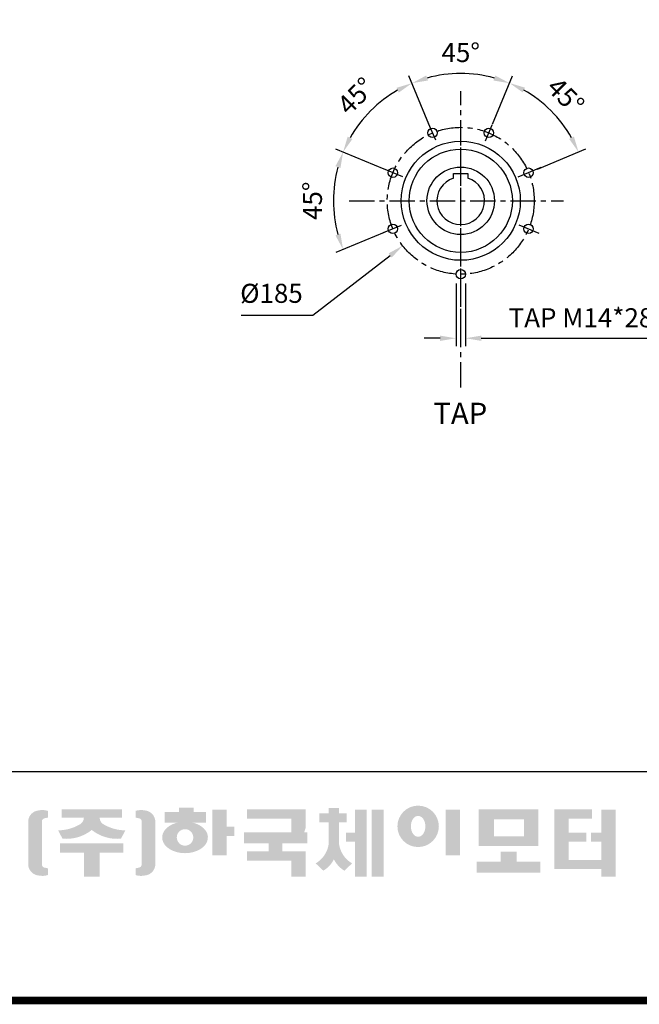
# Model space of a CAD drawing. Extents: x -193 to 3401, y -1125 to 1467.
# Drawn here: x 1581 to 2213, y -1076 to -72 of the extents above; entities that cross this region are included whole.
import ezdxf

# ---------------------------------------------------------------- set-up
doc = ezdxf.new("R2010")
doc.units = 0
doc.header["$MEASUREMENT"] = 0
doc.linetypes.add('CENTER', pattern=[50.800000000000004, 31.75, -6.35, 6.35, -6.35])
doc.layers.add('AM_0', color=7, linetype='Continuous', lineweight=30)
doc.layers.add('CENTER', color=1, linetype='CENTER')
doc.styles.add('MS_PGOTHIC', font='msgothic.ttc', dxfattribs={"height": 0.2})
doc.styles.add('MX_NOTE_STANDARD', font='txt.shx', dxfattribs={"height": 3.15, "bigfont": 'extfont.shx'})
doc.dimstyles.new('MXDIMSTYLE', dxfattribs={"dimtxt": 3.15, "dimasz": 2.5, "dimexe": 1.5, "dimexo": 1, "dimgap": 1, "dimtad": 1, "dimdec": 4, "dimdsep": 46, "dimtxsty": 'MX_NOTE_STANDARD', "dimcen": 2.5, "dimadec": 0, "dimazin": 0, "dimtfac": 1, "dimtdec": 4, "dimtmove": 2, "dimatfit": 3, "dimfxl": 0, "dimtolj": 1, "dimarcsym": 0})

# ---------------------------------------------------------------- blocks, each defined once
blk = doc.blocks.new('*D102')
at = {"color": 3, "linetype": 'Continuous', "lineweight": -2}
for p, q in [((764.4632448650864, -1.613776470311677), (764.4632448650864, 107.4955371735814)), ((1016.475876805076, -0.4982137428623901), (1016.475876805076, 107.4955371735814)), ((784.4632448650864, 97.4955371735814), (996.475876805076, 97.4955371735814))]:
    blk.add_line(p, q, dxfattribs=at)
at = {"color": 3}
for points in [[(784.4632448650864, 100.8288705069147), (784.4632448650864, 94.16220384024807), (764.4632448650864, 97.4955371735814)], [(996.475876805076, 94.16220384024807), (996.475876805076, 100.8288705069147), (1016.475876805076, 97.4955371735814)]]:
    blk.add_solid(points, dxfattribs=at)
at = {"layer": 'DEFPOINTS', "color": 0}
for p in [(1016.475876805076, 97.4955371735814), (764.4632448650864, -13.61377647031168), (1016.475876805076, -12.49821374286239)]:
    blk.add_point(p, dxfattribs=at)
at = {"color": 3, "insert": (890.4695608350812, 122.2606523254756), "char_height": 24, "attachment_point": 5}
blk.add_mtext('\\A1;240', dxfattribs=at)
blk = doc.blocks.new('*D103')
at = {"color": 3, "linetype": 'Continuous', "lineweight": -2}
for p, q in [((701.7180432172754, -1.193593596527535), (701.7180432172754, 18.80640640347247)), ((752.4632448650864, -21.19359359652753), (691.7180432172754, -21.19359359652753)), ((752.4632448650864, -85.15359359652666), (691.7180432172754, -85.15359359652666)), ((701.7180432172754, -105.1535935965267), (701.7180432172754, -125.1535935965267)), ((701.7180432172754, -125.1535935965267), (578.4769043626966, -125.1535935965267))]:
    blk.add_line(p, q, dxfattribs=at)
at = {"color": 3}
for points in [[(698.384709883942, -1.193593596527535), (705.0513765506088, -1.193593596527535), (701.7180432172754, -21.19359359652753)], [(705.0513765506088, -105.1535935965267), (698.384709883942, -105.1535935965267), (701.7180432172754, -85.15359359652666)]]:
    blk.add_solid(points, dxfattribs=at)
at = {"layer": 'DEFPOINTS', "color": 0}
for p in [(764.4632448650864, -21.19359359652753), (701.7180432172754, -85.15359359652666), (764.4632448650864, -85.15359359652666)]:
    blk.add_point(p, dxfattribs=at)
at = {"color": 3, "insert": (634.097473789986, -97.45316050657841), "char_height": 24, "attachment_point": 5}
blk.add_mtext('\\A1;60%%C H7', dxfattribs=at)
blk = doc.blocks.new('*D104')
at = {"color": 3, "linetype": 'Continuous', "lineweight": -2}
for p, q in [((764.4632448650859, -85.72259388130169), (764.4632448650859, 20.56553717358111)), ((834.4632448650859, -85.72259388130169), (834.4632448650859, 20.56553717358111)), ((784.4632448650859, 10.56553717358111), (814.4632448650859, 10.56553717358111))]:
    blk.add_line(p, q, dxfattribs=at)
at = {"color": 3}
for points in [[(784.4632448650859, 13.89887050691444), (784.4632448650859, 7.232203840247772), (764.4632448650859, 10.56553717358111)], [(814.4632448650859, 7.232203840247772), (814.4632448650859, 13.89887050691444), (834.4632448650859, 10.56553717358111)]]:
    blk.add_solid(points, dxfattribs=at)
at = {"layer": 'DEFPOINTS', "color": 0}
for p in [(834.4632448650859, 10.56553717358111), (764.4632448650859, -97.72259388130169), (834.4632448650859, -97.72259388130169)]:
    blk.add_point(p, dxfattribs=at)
at = {"color": 3, "insert": (799.4632448650859, 35.32633706100899), "char_height": 24, "attachment_point": 5}
blk.add_mtext('\\A1;70', dxfattribs=at)
blk = doc.blocks.new('*D105')
at = {"color": 3, "linetype": 'Continuous', "lineweight": -2}
for p, q in [((946.475876805076, -85.7225938813026), (946.475876805076, 21.87553717358151)), ((1016.475876805076, -85.7225938813026), (1016.475876805076, 21.87553717358151)), ((996.475876805076, 11.87553717358151), (966.475876805076, 11.87553717358151))]:
    blk.add_line(p, q, dxfattribs=at)
at = {"color": 3}
for points in [[(966.475876805076, 15.20887050691484), (966.475876805076, 8.542203840248172), (946.475876805076, 11.87553717358151)], [(996.475876805076, 8.542203840248172), (996.475876805076, 15.20887050691484), (1016.475876805076, 11.87553717358151)]]:
    blk.add_solid(points, dxfattribs=at)
at = {"layer": 'DEFPOINTS', "color": 0}
for p in [(946.475876805076, 11.87553717358151), (946.475876805076, -97.7225938813026), (1016.475876805076, -97.7225938813026)]:
    blk.add_point(p, dxfattribs=at)
at = {"color": 3, "insert": (981.475876805076, 36.63633706100939), "char_height": 24, "attachment_point": 5}
blk.add_mtext('\\A1;70', dxfattribs=at)
blk = doc.blocks.new('*D106')
at = {"color": 3, "linetype": 'Continuous', "lineweight": -2}
for p, q in [((45.4470851876665, 96.54541114742823), (70.70663631374148, 157.5273620554554)), ((102.0020776529408, 39.99041868215124), (162.9840285609701, 65.24996980822787))]:
    blk.add_line(p, q, dxfattribs=at)
blk.add_arc((5.456666505515386, 0), 160.5063880214608, 29.64400368189416, 60.35599631810649, dxfattribs=at)
at = {"color": 3}
for points in [[(86.30965193189347, 142.4927024850264), (83.37965001763943, 136.5044194901344), (66.87980199009061, 148.2885667303426)], [(141.961085995649, 77.92298351212558), (147.9493689905409, 80.8529854263797), (153.7452332358573, 61.4231354845769)]]:
    blk.add_solid(points, dxfattribs=at)
at = {"layer": 'DEFPOINTS', "color": 0}
for p in [(132.7949455804218, 97.71009813697356), (40.85488399928545, 85.45885675729278), (90.91552326280544, 35.39821749377006), (5.456666505515386, 0)]:
    blk.add_point(p, dxfattribs=at)
at = {"color": 3, "insert": (137.6211921337268, 132.1645256282129), "char_height": 24, "attachment_point": 5, "rotation": 315.00000000000034}
blk.add_mtext('\\A1;45%%d', dxfattribs=at)
blk = doc.blocks.new('*D107')
at = {"color": 3, "linetype": 'Continuous', "lineweight": -2}
for p, q in [((-34.53375217663573, 96.54541114742823), (-59.71907084324185, 157.3481490450374)), ((45.4470851876665, 96.54541114742823), (70.63240385427261, 157.3481490450374))]:
    blk.add_line(p, q, dxfattribs=at)
blk.add_arc((5.456666505515386, 0), 160.3124092567934, 74.65265919676239, 105.3473408032376, dxfattribs=at)
at = {"color": 3}
for points in [[(-38.05423481278176, 157.7486901192304), (-35.8921798566182, 151.4423470576), (-55.89223651959097, 148.1093537199245)], [(46.80551286764896, 151.4423470576), (48.96756782381252, 157.7486901192304), (66.80556953062174, 148.1093537199245)]]:
    blk.add_solid(points, dxfattribs=at)
at = {"layer": 'DEFPOINTS', "color": 0}
for p in [(26.38163485142705, 158.9409143721031), (-29.94155098825468, 85.45885675729278), (40.85488399928545, 85.45885675729278), (5.456666505515386, 0)]:
    blk.add_point(p, dxfattribs=at)
at = {"color": 3, "insert": (5.456666505515386, 186.7148858433567), "char_height": 24, "attachment_point": 5}
blk.add_mtext('\\A1;45%%d', dxfattribs=at)
blk = doc.blocks.new('*D108')
at = {"color": 3, "linetype": 'Continuous', "lineweight": -2}
for p, q in [((-34.60705138210923, 96.51501701300548), (-59.85213582365075, 157.3313836119418)), ((-91.09904998990314, 39.9655302987006), (-151.9410622833579, 65.14874444701421))]:
    blk.add_line(p, q, dxfattribs=at)
blk.add_arc((5.456666505515386, 0), 160.3478908907242, 119.6945813519478, 150.3636950513029, dxfattribs=at)
at = {"color": 3}
for points in [[(-72.50845439559853, 136.2978064621066), (-75.4433719605909, 142.2836817808168), (-56.01828722196417, 148.0954968164388)], [(-136.9092263150004, 80.75527776151625), (-130.9203689440573, 77.82645003784495), (-142.7012808005427, 61.32429178685147)]]:
    blk.add_solid(points, dxfattribs=at)
at = {"layer": 'DEFPOINTS', "color": 0}
for p in [(-92.2322566704689, 127.1547104979608), (-30.00643306008533, 85.43195285840193), (-80.01131221052492, 35.37618710650531), (5.456666505515386, 0)]:
    blk.add_point(p, dxfattribs=at)
at = {"color": 3, "insert": (-126.6629239193699, 131.9852778868251), "char_height": 24, "attachment_point": 5, "rotation": 45.02913820162535}
blk.add_mtext('\\A1;45%%d', dxfattribs=at)
blk = doc.blocks.new('*D109')
at = {"color": 3, "linetype": 'Continuous', "lineweight": -2}
for p, q in [((-91.08874464192118, 39.99041868215074), (-151.9242632949093, 65.18931558221722)), ((-91.08874464192114, -39.99041868215175), (-151.9242632949087, -65.18931558221867))]:
    blk.add_line(p, q, dxfattribs=at)
blk.add_arc((5.456666505515386, 0), 160.3478908907419, 164.6510744048913, 195.3489255951091, dxfattribs=at)
at = {"color": 3}
for points in [[(-146.0187379062974, 41.36247069253123), (-152.3250510662818, 43.52461286469568), (-142.6854679697962, 61.36248125856666)], [(-152.3250510662814, -43.52461286469713), (-146.018737906297, -41.36247069253262), (-142.6854679697957, -61.36248125856802)]]:
    blk.add_solid(points, dxfattribs=at)
at = {"layer": 'DEFPOINTS', "color": 0}
for p in [(-80.00219025178558, 35.39821749377006), (-153.5194259502394, 20.92959962848244), (5.456666505515386, 0), (-80.00219025178558, -35.39821749377097)]:
    blk.add_point(p, dxfattribs=at)
at = {"color": 3, "insert": (-181.2937009717897, -8.527857713379037e-13), "char_height": 24, "attachment_point": 5, "rotation": 90.00000000000027}
blk.add_mtext('\\A1;45%%d', dxfattribs=at)
blk = doc.blocks.new('*D110')
at = {"color": 3, "linetype": 'Continuous', "lineweight": -2}
for p, q in [((-180.7578380501555, -144.2536524129691), (-83.47949836286169, -68.89563540969758)), ((-270.8301768922263, -144.2536524129691), (-180.7578380501555, -144.2536524129691))]:
    blk.add_line(p, q, dxfattribs=at)
at = {"color": 3}
blk.add_solid([(-81.43814620257437, -71.53078103542708), (-85.52085052314901, -66.26048978396807), (-67.6686246084846, -56.64752244797364)], dxfattribs=at)
at = {"layer": 'DEFPOINTS', "color": 0}
for p in [(78.58195761950446, 56.64752244797364), (-67.6686246084846, -56.64752244797364)]:
    blk.add_point(p, dxfattribs=at)
at = {"color": 3, "insert": (-232.8378380501556, -116.5532193230209), "char_height": 24, "attachment_point": 5}
blk.add_mtext('\\A1;%%c185', dxfattribs=at)
blk = doc.blocks.new('*D111')
at = {"color": 3, "linetype": 'Continuous', "lineweight": -2}
for p, q in [((-0.4578055181577838, -104.3107199662154), (-0.4578055181577838, -183.1556269187031)), ((11.37113852918856, -104.3107199662154), (11.37113852918856, -183.1556269187031)), ((-20.45780551815778, -173.1556269187031), (-40.45780551815778, -173.1556269187031)), ((31.37113852918856, -173.1556269187031), (262.3136485746865, -173.1556269187031))]:
    blk.add_line(p, q, dxfattribs=at)
at = {"color": 3}
for points in [[(-20.45780551815778, -176.4889602520364), (-20.45780551815778, -169.8222935853697), (-0.4578055181577838, -173.1556269187031)], [(31.37113852918856, -169.8222935853697), (31.37113852918856, -176.4889602520364), (11.37113852918856, -173.1556269187031)]]:
    blk.add_solid(points, dxfattribs=at)
at = {"layer": 'DEFPOINTS', "color": 0}
for p in [(-0.4578055181577838, -92.3107199662154), (11.37113852918856, -92.3107199662154), (11.37113852918856, -173.1556269187031)]:
    blk.add_point(p, dxfattribs=at)
at = {"color": 3, "insert": (156.8423935519375, -147.3098194482924), "char_height": 24, "attachment_point": 5}
blk.add_mtext('\\A1;TAP M14*28', dxfattribs=at)
blk = doc.blocks.new('GUIDE LINES')
at = {"linetype": 'Continuous'}
h = blk.add_hatch(color=5, dxfattribs=at)
h.dxf.hatch_style = 1
h.paths.add_polyline_path([(-854.1805892854718, 102.7286657978624), (-861.7217951611938, 102.7286657978624), (-861.7217951611938, 92.6250002457198), (-854.1805892854718, 92.6250002457198), (-830.7762741337256, 92.6250002457198), (-830.7762741337256, 97.5395188472552), (-854.1805892854718, 97.5395188472552)], flags=17)
h.paths.add_polyline_path([(-731.3375569498412, 105.9776963469622), (-738.8787628255632, 105.9776963469622), (-738.8787628255632, 92.6250002457198), (-731.3375569498412, 92.6250002457198), (-707.933241798095, 92.6250002457198), (-707.933241798095, 97.5395188472552), (-731.3375569498412, 97.5395188472552)], flags=17)
h.paths.add_polyline_path([(-905.9491404578871, 105.2357568555181), (-905.9491404578871, 92.6250002457198), (-897.6814983039744, 92.6250002457198), (-897.6814983039744, 105.2357568555181), (-885.1393987814454, 105.2357568555181), (-885.1393987814454, 110.1569196913053), (-918.491239980417, 110.1569196913053), (-918.491239980417, 105.2357568555181)])
edge = h.paths.add_edge_path(flags=16)
edge.add_arc((-852.7019149527478, 113.3039612446409), 4.346325835774337, 0, 360)
edge = h.paths.add_edge_path(flags=16)
edge.add_ellipse((-729.9699520663585, 119.1465686339065), major_axis=(0, -5.504748077564813), ratio=0.6944276805470928, start_angle=0, end_angle=360)
edge = h.paths.add_edge_path()
edge.add_arc((-729.9699520663585, 119.1465686339065), 10.90540315185194, 0, 360)
h.paths.add_polyline_path([(-789.9297783732804, 116.0658586858508), (-788.2288127303468, 116.0658586858508), (-788.2288127303468, 110.2809453973378), (-801.4486241465543, 110.2809453973378), (-801.4486241465543, 105.9776963469622), (-789.1224622372042, 105.9776963469622), (-789.1224622372042, 92.6250002457198), (-796.6636681129276, 92.6250002457198), (-796.6636681129276, 101.0631777454268), (-820.0679832646742, 101.0631777454268), (-820.0679832646742, 105.9776963469622), (-808.6974837152006, 105.9776963469622), (-808.6974837152006, 110.2809453973378), (-821.7157533591048, 110.2809453973378), (-821.7157533591048, 116.0658586858508), (-796.6636681129276, 116.0658586858508), (-796.6636681129276, 123.1109617374434), (-820.0679832646742, 123.1109617374434), (-820.0679832646742, 128.0254803389788), (-789.1224622372042, 128.0254803389788), (-789.1224622372042, 118.5748836406826)])
h.paths.add_polyline_path([(-690.0558221714191, 113.8311812325163), (-674.2558331207856, 113.8311812325163), (-674.2558331207856, 122.9116347098913), (-690.0558221714191, 122.9116347098913)], flags=16)
h.paths.add_polyline_path([(-698.1640027032904, 108.7173356034288), (-666.6083194970365, 108.7173356034288), (-666.6083194970365, 128.0254803389788), (-698.1640027032904, 128.0254803389788)])
h.paths.add_polyline_path([(-830.7762741337256, 118.9527784682309), (-826.6878553241563, 118.9527784682309), (-826.6878553241563, 114.0692662932036), (-830.7762741337256, 114.0692662932036), (-830.7762741337256, 103.8581856206578), (-838.3174800094475, 103.8581856206578), (-838.3174800094475, 127.9966886572213), (-830.7762741337256, 127.9966886572213)])
h.paths.add_polyline_path([(-754.3742244729924, 127.9966886572213), (-748.1729391713702, 127.9966886572213), (-748.1729391713702, 92.6250002457198), (-754.3742244729924, 92.6250002457198)])
h.paths.add_polyline_path([(-715.4744476738169, 127.9966886572213), (-707.933241798095, 127.9966886572213), (-707.933241798095, 103.8581856206578), (-715.4744476738169, 103.8581856206578)])
edge = h.paths.add_edge_path()
edge.add_arc((-761.6554446162208, 107.9977368480292), 14.12482934140864, 206.1490032467094, 239.6407082148847)
edge.add_line((-768.7944275440145, 95.80980319705283), (-764.756979256405, 99.62563941407801))
edge.add_arc((-757.6179963286127, 111.8135730650544), 14.12482934140894, 188.012382612017, 239.6407082148841, ccw=False)
edge.add_line((-771.6049386324989, 109.8447538982236), (-771.6049386324989, 121.2771530839638))
edge.add_line((-771.6049386324989, 121.2771530839638), (-767.5674589521932, 121.2771530839638))
edge.add_line((-767.5674589521932, 121.2771530839638), (-767.5674589521932, 126.007847871201))
edge.add_line((-767.5674589521932, 126.0078478712012), (-771.6049386324989, 126.0078478712012))
edge.add_line((-771.6049386324989, 126.0078478712012), (-771.6049386324989, 128.7474871276676))
edge.add_line((-771.6049386324989, 128.7474871276676), (-777.064284442677, 128.7474871276676))
edge.add_line((-777.064284442677, 128.7474871276676), (-777.064284442677, 126.0078478712012))
edge.add_line((-777.064284442677, 126.0078478712012), (-781.9699440652098, 126.0078478712012))
edge.add_line((-781.9699440652098, 126.0078478712012), (-781.9699440652098, 121.2771530839638))
edge.add_line((-781.9699440652098, 121.2771530839638), (-777.064284442677, 121.2771530839638))
edge.add_line((-777.064284442677, 121.2771530839638), (-777.064284442677, 109.8447538982231))
edge.add_arc((-791.0512267465633, 111.8135730650544), 14.12482934140894, 300.3592917851212, 351.98761738798754, ccw=False)
edge.add_line((-783.9122438187701, 99.62563941407798), (-779.8747955311628, 95.80980319705272))
edge.add_arc((-787.0137784589556, 107.9977368480292), 14.12482934140897, 300.3592917851217, 333.8509967532963)
edge = h.paths.add_edge_path()
edge.add_arc((-875.8566687415, 117.9722611218748), 9.75907332672331, 77.8201598009491, 107.4359150840906)
edge.add_line((-878.7808666025308, 127.282931294634), (-878.7808666025308, 123.7618661370894))
edge.add_line((-878.7808666025308, 123.7618661370895), (-877.0267887600721, 123.3966638102685))
edge.add_arc((-877.2901057962413, 121.6375369130933), 1.778725190101684, 17.034888108354778, 81.48681848215881, ccw=False)
edge.add_line((-875.5894194169459, 122.1586214946489), (-875.5894194169459, 98.62474377508478))
edge.add_arc((-877.2901057962413, 99.14582835664005), 1.778725190101906, 278.51318151784614, 342.96511189166154, ccw=False)
edge.add_line((-877.0267887600721, 97.38670145946482), (-878.7808666025308, 97.02149913264385))
edge.add_line((-878.7808666025308, 97.02149913264385), (-878.7808666025308, 93.50043397509937))
edge.add_arc((-875.8566687415, 102.8111041478586), 9.759073326723314, 252.5640849159138, 282.1798401990553)
edge.add_arc((-874.3374717041847, 99.24280538681238), 5.995447824614734, 275.1654349019046, 350.6014266314889)
edge.add_line((-868.4225054040721, 98.26374038069461), (-868.4225054040721, 122.5196248890388))
edge.add_arc((-874.3374717041847, 121.540559882921), 5.995447824614658, 9.39857336851535, 84.83456509809882)
edge = h.paths.add_edge_path()
edge.add_arc((-927.773970020361, 117.9722611218748), 9.759073326723431, 72.56408491590969, 102.1798401990501)
edge.add_arc((-929.2931670576754, 121.540559882921), 5.995447824614732, 95.16543490190048, 170.6014266314865)
edge.add_line((-935.2081333577903, 122.5196248890388), (-935.2081333577903, 98.26374038069459))
edge.add_arc((-929.2931670576754, 99.24280538681238), 5.995447824614887, 189.3985733685161, 264.8345650981029)
edge.add_arc((-927.773970020361, 102.8111041478586), 9.759073326723342, 257.8201598009534, 287.4359150840939)
edge.add_line((-924.8497721593303, 93.50043397509941), (-924.8497721593303, 97.02149913264391))
edge.add_line((-924.8497721593303, 97.02149913264385), (-926.6038500017889, 97.38670145946482))
edge.add_arc((-926.3405329656207, 99.14582835664005), 1.778725190101712, 197.034888108328, 261.48681848214113, ccw=False)
edge.add_line((-928.0412193449151, 98.62474377508478), (-928.0412193449151, 122.1586214946489))
edge.add_arc((-926.3405329656207, 121.6375369130933), 1.778725190101693, 98.51318151784523, 162.9651118916457, ccw=False)
edge.add_line((-926.6038500017889, 123.3966638102685), (-924.8497721593303, 123.7618661370895))
edge.add_line((-924.8497721593303, 123.7618661370895), (-924.8497721593303, 127.282931294634))
edge = h.paths.add_edge_path()
edge.add_line((-886.4084475235263, 112.664010748961), (-884.109542472424, 117.0226284181009))
edge.add_arc((-883.8806487690526, 140.2572945090108), 23.23579352386145, 241.168367537933, 269.4355753219935, ccw=False)
edge.add_arc((-893.4772810757945, 123.7746326270798), 4.193596097342793, 181.2304466113325, 247.44502609008032, ccw=False)
edge.add_line((-897.6699101871127, 123.6845806278435), (-885.8436876121291, 123.6845806278435))
edge.add_line((-885.8436876121291, 123.6845806278435), (-885.8436876121291, 128.0254803389788))
edge.add_line((-885.8436876121291, 128.0254803389788), (-917.6717844227032, 128.0254803389788))
edge.add_line((-917.6717844227032, 128.0254803389788), (-917.6717844227032, 123.6845806278435))
edge.add_line((-917.6717844227032, 123.6845806278435), (-905.9607285747484, 123.6845806278435))
edge.add_arc((-910.1533576860661, 123.7746326270798), 4.193596097342674, 292.5549739099245, 358.76955338866935, ccw=False)
edge.add_arc((-919.7499899928084, 140.2572945090108), 23.23579352386134, 270.5644246780123, 298.8316324620711, ccw=False)
edge.add_line((-919.5210962894366, 117.022628418101), (-917.2221912383361, 112.6640107489611))
edge.add_arc((-915.1239810545612, 133.8522422077139), 21.29186789187317, 264.3446004539568, 308.686476731049)
edge.add_arc((-888.5066577072998, 133.8522422077139), 21.29186789187298, 231.3135232689558, 275.6553995460478)
edge = h.paths.add_edge_path()
edge.add_ellipse((-852.7019149527478, 113.3039612446409), major_axis=(-12.05297314436484, 0), ratio=0.688211460544094, start_angle=289.5673617865036, end_angle=610.4326382134964)
edge.add_line((-848.6651949261, 121.1199062066726), (-841.641811880067, 121.1199062066726))
edge.add_line((-841.641811880067, 121.1199062066726), (-841.641811880067, 126.6412648698668))
edge.add_line((-841.641811880067, 126.6412648698667), (-848.1465172125186, 126.6412648698667))
edge.add_line((-848.1465172125186, 126.6412648698667), (-848.1465172125186, 128.9423846657186))
edge.add_line((-848.1465172125186, 128.9423846657187), (-855.9512777135601, 128.9423846657187))
edge.add_line((-855.9512777135587, 128.9423846657187), (-855.9512777135587, 126.6412648698668))
edge.add_line((-855.9512777135587, 126.6412648698667), (-863.40389379926, 126.6412648698667))
edge.add_line((-863.40389379926, 126.6412648698667), (-863.40389379926, 121.1199062066726))
edge.add_line((-863.40389379926, 121.1199062066726), (-856.7386349793951, 121.1199062066726))
h.paths.add_polyline_path([(-633.4292283886084, 96.60711130726132), (-650.6510835691142, 96.60711130726132), (-658.1922894448362, 96.60711130726132), (-658.1922894448362, 128.0254803389788), (-638.4921348884327, 128.0254803389788), (-638.4921348884327, 123.1419681639516), (-650.6510835691142, 123.1419681639516), (-650.6510835691142, 115.8864643610539), (-641.3580145956817, 115.8864643610539), (-641.3580145956817, 111.0029521860266), (-650.6510835691142, 111.0029521860266), (-650.6510835691142, 101.4906234822886), (-633.4292283886084, 101.4906234822886), (-633.4292283886084, 111.0029521860266), (-638.9638755203064, 111.0029521860266), (-638.9638755203064, 115.8864643610539), (-633.4292283886084, 115.8864643610539), (-633.4292283886084, 127.9966886572213), (-625.8880225128864, 127.9966886572213), (-625.8880225128864, 92.6250002457198), (-633.4292283886084, 92.6250002457198)])
h.paths.add_polyline_path([(-686.4502177174768, 100.593651858304), (-686.4502177174768, 105.8248789591722), (-678.0452613890279, 105.8248789591722), (-678.0452613890279, 100.593651858304), (-665.642690785784, 100.593651858304), (-665.642690785784, 94.80873856979089), (-699.1296314145425, 94.80873856979089), (-699.1296314145425, 100.593651858304)])
h.paths.add_polyline_path([(-763.2797131150714, 111.0029521860266), (-767.9816162205511, 111.0029521860266), (-767.9816162205511, 115.8864643610539), (-763.2797131150714, 115.8864643610539), (-763.2797131150714, 127.9966886572213), (-757.0784278134488, 127.9966886572213), (-757.0784278134488, 92.6250002457198), (-763.2797131150714, 92.6250002457198)])
edge = h.paths.add_edge_path()
edge.add_line((-854.1805892854718, 92.6250002457198), (-861.7217951611938, 92.6250002457198))
edge.add_line((-861.7217951611938, 92.6250002457198), (-861.7217951611938, 102.7286657978624))
edge.add_line((-861.7217951611938, 102.7286657978624), (-854.1805892854718, 102.7286657978624))
edge.add_line((-854.1805892854718, 102.7286657978624), (-854.1805892854718, 97.5395188472552))
edge.add_line((-854.1805892854718, 97.5395188472552), (-830.7762741337256, 97.5395188472552))
edge.add_line((-830.7762741337256, 97.5395188472552), (-830.7762741337256, 92.62500024571978))
edge.add_line((-830.7762741337256, 92.6250002457198), (-856.4739574746964, 92.6250002457198))
edge.add_line((-731.3375569498412, 92.6250002457198), (-738.8787628255645, 92.6250002457198))
edge.add_line((-738.8787628255632, 92.6250002457198), (-738.8787628255632, 105.9776963469623))
edge.add_line((-738.8787628255632, 105.9776963469622), (-731.3375569498412, 105.9776963469622))
edge.add_line((-731.3375569498412, 105.9776963469622), (-731.3375569498412, 97.5395188472552))
edge.add_line((-731.3375569498412, 97.5395188472552), (-707.933241798095, 97.5395188472552))
edge.add_line((-707.933241798095, 97.5395188472552), (-707.933241798095, 92.62500024571978))
edge.add_line((-707.933241798095, 92.6250002457198), (-733.6309251390658, 92.6250002457198))
blk.add_line((-600.8364249647402, 147.7787082658895), (-1015.467590277831, 147.7787082658895), dxfattribs=at)
at = {"linetype": 'Continuous', "const_width": 3.984862714110434, "flags": 128}
blk.add_lwpolyline([(-1818.253281084089, 1303.149516361096), (-1818.253281084089, 27.40848939447012), (-27.40848939447051, 27.40848939447012), (-27.40848939447051, 1303.149516361096)], close=True, dxfattribs=at)
blk = doc.blocks.new('GUIDE LINES1')
at = {"color": 3, "linetype": 'Continuous'}
blk.add_blockref('GUIDE LINES', (0, -4.263256414560601e-14), dxfattribs=at)
blk = doc.blocks.new('OUPUT 123 3D')
at = {"color": 1, "linetype": 'Continuous'}
for p, q in [((-26.01642013437595, 76.22524777538365), (-35.13235270478435, 97.25969159673332)), ((36.58639091563418, 75.41426205839707), (45.08223197559528, 95.60499544164304)), ((-67.29500866061426, 30.11276166410153), (-91.73882224587578, 40.23033945147108)), ((77.78211587121405, 30.04202359250303), (106.6469980897655, 42.12499754445162)), ((-69.64070538093438, -31.27250329202525), (-92.28317067500575, -40.35833331448521)), ((78.75828591126447, -30.27712216248256), (103.8472387698257, -40.9336339117699))]:
    blk.add_line(p, q, dxfattribs=at)
at = {"color": 3, "linetype": 'Continuous'}
for p, q in [((374.885719496594, -3.680433186156733), (374.885719496594, 40.69996408279167)), ((391.6857194965933, -3.680433186156733), (391.6857194965933, 40.69996408279167)), ((354.885719496594, 30.69996408279167), (334.885719496594, 30.69996408279167)), ((411.6857194965933, 30.69996408279167), (487.8457194965931, 30.69996408279167)), ((403.6857194965933, -15.68043318615673), (505.5807861209933, -15.68043318615673)), ((764.4632448650864, -85.15359359652666), (764.4632448650864, -21.19359359652753)), ((764.4632448650864, -85.15359359652666), (764.4632448650864, -21.19359359652753)), ((495.5807861209933, -35.68043318615673), (495.5807861209933, -60.24043318615531)), ((764.4632448650864, -54.5535935965263), (824.4632448650864, -54.5535935965263)), ((1016.475876805076, -54.5535935965263), (932.475876805076, -54.5535935965263)), ((395.2857194965936, -80.24043318615531), (505.5807861209933, -80.24043318615531)), ((495.5807861209933, -127.3444628264187), (495.5807861209933, -80.24043318615531)), ((411.5807861209933, -127.3444628264187), (495.5807861209933, -127.3444628264187))]:
    blk.add_line(p, q, dxfattribs=at)
for p, q in [((-3.543333494484614, 31.74901573277475), (-3.543333494484614, 34.39999999999964)), ((-3.543333494484614, 34.39999999999964), (14.45666650551539, 34.39999999999964)), ((-3.543333494484614, 31.20612549929865), (-3.543333494484614, 31.74901573277475)), ((-3.543333494484614, 30.14630094569111), (-3.543333494484614, 31.20612549929865)), ((-3.543333494484614, 29.11961606322529), (-3.543333494484614, 30.14630094569111)), ((-3.543333494484614, 28.61817604250791), (-3.543333494484614, 29.11961606322529)), ((14.45666650551539, 34.39999999999964), (14.45666650551539, 31.74901573277475)), ((14.45666650551539, 31.74901573277475), (14.45666650551539, 31.20612549929865)), ((14.45666650551539, 31.20612549929865), (14.45666650551539, 30.14630094569111)), ((14.45666650551539, 30.14630094569111), (14.45666650551539, 29.11961606322529)), ((14.45666650551539, 29.11961606322529), (14.45666650551539, 28.61817604250791)), ((834.3479363928654, -7.772514764318657), (834.3479363928654, -11.17182240136844)), ((834.3479363928654, -7.772514764318657), (876.0479389972061, -7.772514764327752)), ((876.0479389972061, -7.772514764327752), (879.5840656066248, -11.17182240136844))]:
    blk.add_line(p, q)
at = {"color": 7, "linetype": 'Continuous'}
for p, q in [((345.019877243948, -50.24043318615531), (367.4499786792148, -11.39035788135061)), ((348.3194340323671, -50.24043318615531), (371.1776263920292, -10.6488826500381)), ((365.2059755817636, -26.70708525847749), (374.9052741048445, -9.907407418723778)), ((370.0167404368158, -24.08959610626061), (378.6329218176588, -9.165932187411272)), ((378.1713297008155, -15.68043318615673), (382.3605695304741, -8.424456956096947)), ((383.2857194965936, -12.53705021015776), (385.5108354800286, -8.683036274114784)), ((384.7704432776536, -15.68043318615673), (388.4704983436941, -9.271749820972218)), ((388.0700000660718, -15.68043318615673), (391.4301612073587, -9.860463367828743)), ((391.3695568544908, -15.68043318615673), (394.3898240710241, -10.44917691468709)), ((391.6857194965842, -20.84782342659582), (397.3494869346887, -11.03789046154361)), ((393.9361910735561, -22.66489231429023), (400.1232743554874, -11.94854971932546)), ((764.4632448650864, -19.26168270331073), (768.8823859808281, -11.6075057650296)), ((764.4632448650864, -13.54668270331058), (765.5793510999283, -11.61352999791961)), ((766.6474123792559, -21.19359359652753), (772.1854208617278, -11.60148153213959)), ((769.946969167675, -21.19359359652753), (775.4884557426267, -11.59545729924957)), ((773.246525956094, -21.19359359652753), (778.7914906235264, -11.58943306635865)), ((776.5460827445122, -21.19359359652753), (782.0945255044262, -11.58340883346955)), ((779.8456395329313, -21.19359359652753), (785.397560385325, -11.57738460057863)), ((783.1451963213494, -21.19359359652753), (788.7005952662248, -11.57136036768861)), ((786.4447531097685, -21.19359359652753), (792.0036301471246, -11.5653361347986)), ((789.7443098981876, -21.19359359652753), (795.3066650280234, -11.55931190190859)), ((793.0438666866057, -21.19359359652753), (798.6096999089232, -11.55328766901857)), ((796.3434234750248, -21.19359359652753), (801.9127347898229, -11.54726343612765)), ((799.642980263443, -21.19359359652753), (805.2157696707227, -11.54123920323855)), ((802.942537051862, -21.19359359652753), (808.5188045516215, -11.53521497034762)), ((806.2420938402811, -21.19359359652753), (811.8218394325213, -11.52919073745852)), ((809.5416506286992, -21.19359359652753), (815.1248743134211, -11.5231665045676)), ((812.8412074171183, -21.19359359652753), (818.4279091943208, -11.51714227167759)), ((816.1407642055365, -21.19359359652753), (821.9268365028183, -11.17182240136844)), ((819.4403209939555, -21.19359359652753), (825.2263932912374, -11.17182240136844)), ((822.7398777823746, -21.19359359652753), (828.5259500796556, -11.17182240136844)), ((826.0394345707928, -21.19359359652753), (831.8255068680746, -11.17182240136844)), ((829.3389913592118, -21.19359359652753), (837.0876548358028, -7.772514764318657)), ((832.63854814763, -21.19359359652753), (840.387211624221, -7.772514764319567)), ((835.9381049360491, -21.19359359652753), (843.6867684126391, -7.772514764320476)), ((839.2376617244681, -21.19359359652753), (846.9863252010573, -7.772514764320476)), ((842.5372185128863, -21.19359359652753), (850.2858819894755, -7.772514764322295)), ((845.8367753013054, -21.19359359652753), (853.5854387778936, -7.772514764322295)), ((849.1363320897235, -21.19359359652753), (856.8849955663118, -7.772514764323205)), ((852.4358888781426, -21.19359359652753), (860.1845523547299, -7.772514764324114)), ((855.7354456665616, -21.19359359652753), (863.484109143149, -7.772514764324114)), ((859.0350024549798, -21.19359359652753), (866.7836659315672, -7.772514764325933)), ((862.3345592433989, -21.19359359652753), (870.0832227199853, -7.772514764325933)), ((865.6341160318179, -21.19359359652753), (873.3827795084035, -7.772514764326843)), ((868.9336728202361, -21.19359359652753), (876.4559085017909, -8.164699209567516)), ((872.2332296086552, -21.19359359652753), (878.577794186258, -10.20448539621702)), ((875.5327863970733, -21.19359359652753), (881.3188586943552, -11.17182240136844)), ((878.8323431854924, -21.19359359652753), (884.6184154827733, -11.17182240136844)), ((882.1318999739115, -21.19359359652753), (887.9179722711924, -11.17182240136844)), ((885.4314567623296, -21.19359359652753), (891.2175290596115, -11.17182240136844)), ((888.7310135507487, -21.19359359652753), (894.5170858480296, -11.17182240136844)), ((892.0305703391668, -21.19359359652753), (899.3482274325725, -8.519039718382373)), ((895.3301271275859, -21.19359359652753), (902.6477842209915, -8.519039718382373)), ((895.8988787992148, -8.778486804375461), (896.0486706441543, -8.519039718382373)), ((898.629683916005, -21.19359359652753), (905.9473410094106, -8.519039718382373)), ((901.9292407044231, -21.19359359652753), (909.2468977978288, -8.519039718382373)), ((905.2287974928422, -21.19359359652753), (912.5464545862478, -8.519039718382373)), ((908.5283542812604, -21.19359359652753), (915.846011374666, -8.519039718382373)), ((911.8279110696794, -21.19359359652753), (919.145568163085, -8.519039718382373)), ((915.1274678580985, -21.19359359652753), (922.4451249515041, -8.519039718382373)), ((918.4270246465167, -21.19359359652753), (925.7446817399223, -8.519039718382373)), ((921.7265814349357, -21.19359359652753), (929.0442385283413, -8.519039718382373)), ((925.0261382233539, -21.19359359652753), (931.2232764064956, -10.45983540180077)), ((928.325695011773, -21.19359359652753), (933.8565031763674, -11.6139528485337)), ((931.625251800192, -21.19359359652753), (937.1560599647855, -11.6139528485337)), ((934.9248085886102, -21.19359359652753), (940.4556167532046, -11.6139528485337)), ((938.2243653770292, -21.19359359652753), (943.7551735416237, -11.6139528485337)), ((941.5239221654483, -21.19359359652753), (947.0547303300418, -11.6139528485337)), ((944.8234789538665, -21.19359359652753), (950.3542871184609, -11.6139528485337)), ((948.1230357422855, -21.19359359652753), (953.653843906879, -11.6139528485337)), ((951.4225925307037, -21.19359359652753), (956.9534006952981, -11.6139528485337)), ((954.7221493191228, -21.19359359652753), (960.2529574837172, -11.6139528485337)), ((958.0217061075418, -21.19359359652753), (963.5525142721353, -11.6139528485337)), ((961.32126289596, -21.19359359652753), (966.8520710605544, -11.6139528485337)), ((964.6208196843791, -21.19359359652753), (970.1516278489735, -11.6139528485337)), ((967.9203764727972, -21.19359359652753), (973.4511846373916, -11.6139528485337)), ((971.2199332612163, -21.19359359652753), (976.7507414258107, -11.6139528485337)), ((974.5194900496354, -21.19359359652753), (980.0502982142289, -11.6139528485337)), ((977.8190468380535, -21.19359359652753), (983.3498550026479, -11.6139528485337)), ((341.7203204555299, -50.24043318615531), (362.1826154976843, -14.79869853367836)), ((342.791581208, -42.66995513472193), (356.8107295107784, -18.38807799546703)), ((374.827505291868, -21.47210695404374), (374.8857194965849, -21.37127699375105)), ((381.4708864892345, -15.68043318615673), (383.2857194965936, -12.53705021015776)), ((396.447019897344, -24.03100922238173), (402.5042967243044, -13.53949800257669)), ((398.957848721132, -25.39712613047323), (404.8853190931213, -15.13044628582793)), ((401.468677544919, -26.76324303856472), (407.2663414619383, -16.72139456907917)), ((403.702658289033, -28.60887488662866), (409.6473638307543, -18.31234285233131)), ((405.567024951516, -31.09469710327085), (412.0283861995713, -19.90329113558164)), ((407.4313916139981, -33.58051931991395), (414.043721526974, -22.12762795423259)), ((409.2957582764802, -36.06634153655705), (415.8138075908455, -24.7767489578373)), ((764.4632448650864, -13.54668270331058), (764.4632448650864, -13.54668270331058)), ((885.4314567623296, -21.19359359652753), (885.4314567623296, -21.19359359652753)), ((410.8546672705779, -39.08123195440385), (417.5838936547179, -27.42586996144109)), ((411.7586065909736, -43.2305631245199), (419.3539797185895, -30.0749909650458)), ((412.6625459113693, -47.37989429463505), (421.124065782461, -32.7241119686505)), ((414.3105698007412, -50.24043318615531), (422.4734071354105, -36.10198418858818)), ((351.6189908207862, -50.24043318615531), (354.2957373673316, -45.6041721685533)), ((417.6101265891602, -50.24043318615531), (423.3188975933681, -40.35255175809198)), ((420.9096833775784, -50.24043318615531), (424.1643880513247, -44.60311932759487)), ((424.2092401659975, -50.24043318615531), (425.0098785092823, -48.85368689709776)), ((341.3970832303803, -50.80029648301115), (341.7203204555299, -50.24043318615531)), ((342.2425736883379, -55.05086405251495), (345.019877243948, -50.24043318615531)), ((343.0880641462945, -59.30143162201875), (348.3194340323671, -50.24043318615531)), ((343.9335546042521, -63.55199919152165), (351.6189908207862, -50.24043318615531)), ((345.1030300054917, -67.2414083783724), (353.7041213236334, -52.34388121481152)), ((346.8731160693633, -69.8905293819762), (354.549611781591, -56.59444878431441)), ((348.6432021332357, -72.53965038558181), (355.3951022395486, -60.8450163538173)), ((394.6686556793484, -89.97622640231202), (410.8531337301829, -61.94388812428315)), ((398.3963033921636, -89.2347511709986), (420.9096833775784, -50.24043318615531)), ((403.3438051336061, -86.38042678428519), (424.2092401659975, -50.24043318615531)), ((408.715691120512, -82.79104732249652), (424.1172382269087, -56.11478521905246)), ((411.0127493522659, -61.66742575715398), (417.6101265891602, -50.24043318615531)), ((412.7470435361975, -52.94854011531334), (414.3105698007412, -50.24043318615531)), ((350.4132881971072, -75.1887713891856), (356.9746557244143, -63.82414946475728)), ((352.1833742609788, -77.83789239279031), (358.7447417882859, -66.47327046836199)), ((354.079861262454, -80.26808055034144), (360.5148278521574, -69.12239147196578)), ((356.4608836312709, -81.85902883359267), (362.3582219677564, -71.64453920537562)), ((358.8419060000879, -83.44997711684391), (364.7392443365734, -73.23548748862686)), ((390.941007966534, -90.71770163362544), (400.5332843209917, -74.10339162746186)), ((417.9698586709237, -72.47735894342713), (422.3829440429772, -64.8336708608922)), ((417.9698586709237, -72.47735894342713), (417.9698586709237, -72.47735894342713)), ((361.2229283689048, -85.04092540009606), (367.1202667053903, -74.826435771879)), ((363.6039507377209, -86.63187368334638), (369.5012890742073, -76.41738405512933)), ((365.9849731065378, -88.22282196659853), (371.901047193569, -77.97588106651892)), ((368.6461948579372, -89.32845068296683), (374.8607100572335, -78.56459461337636)), ((371.6058577216018, -89.91716422982518), (377.820372920899, -79.15330816023379)), ((374.5655205852672, -90.5058777766817), (380.7800357845645, -79.74202170709123)), ((377.5251834489327, -91.09459132353913), (383.2857194965936, -81.11705021015769)), ((383.2857194965936, -86.83205021015783), (387.5851466397735, -79.38522395472955)), ((383.2857194965936, -81.11705021015769), (383.8574989269591, -80.12669918604206)), ((383.4857125409035, -92.20065209625227), (391.3127943525888, -78.64374872341523)), ((387.2133602537187, -91.45917686493885), (395.1613983340858, -77.69277108925053)), ((764.4632448650864, -87.84168270331065), (766.0152138344938, -85.15359359652666)), ((764.4632448650864, -93.5566827033108), (769.3147706229129, -85.15359359652666)), ((765.0302507266597, -98.28959974287591), (772.6143274113319, -85.15359359652666)), ((768.1466402365159, -98.60685477563129), (775.9138841997501, -85.15359359652666)), ((771.4461970249349, -98.60685477563129), (779.2134409881692, -85.15359359652666)), ((774.7457538133531, -98.60685477563129), (782.5129977765873, -85.15359359652666)), ((778.0453106017721, -98.60685477563129), (785.8125545650064, -85.15359359652666)), ((781.3448673901903, -98.60685477563129), (789.1121113534255, -85.15359359652666)), ((784.6444241786094, -98.60685477563129), (792.4116681418436, -85.15359359652666)), ((787.9439809670284, -98.60685477563129), (795.7112249302627, -85.15359359652666)), ((791.2435377554466, -98.60685477563129), (799.0107817186808, -85.15359359652666)), ((794.5430945438657, -98.60685477563129), (802.3103385070999, -85.15359359652666)), ((797.8426513322838, -98.60685477563129), (805.609895295519, -85.15359359652666)), ((801.1422081207029, -98.60685477563129), (808.9094520839371, -85.15359359652666)), ((804.441764909122, -98.60685477563129), (812.2090088723562, -85.15359359652666)), ((807.7413216975401, -98.60685477563129), (815.5085656607744, -85.15359359652666)), ((811.0408784859592, -98.60685477563129), (818.8081224491934, -85.15359359652666)), ((814.3404352743773, -98.60685477563129), (822.1076792376125, -85.15359359652666)), ((817.6399920627964, -98.60685477563129), (825.4072360260307, -85.15359359652666)), ((820.6842847185308, -99.04898522279109), (828.7067928144497, -85.15359359652666)), ((823.9838415069489, -99.048985222792), (832.0063496028679, -85.15359359652666)), ((827.2833982953671, -99.048985222792), (835.305906391287, -85.15359359652666)), ((830.5829550837852, -99.04898522279291), (838.605463179706, -85.15359359652666)), ((833.8825118722034, -99.04898522279291), (841.9050199681242, -85.15359359652666)), ((837.1820686606225, -99.04898522279382), (845.2045767565432, -85.15359359652666)), ((840.4816254490406, -99.04898522279473), (848.5041335449623, -85.15359359652666)), ((843.7811822374588, -99.04898522279473), (851.8036903333805, -85.15359359652666)), ((847.0807390258769, -99.04898522279564), (855.1032471217995, -85.15359359652666)), ((850.380295814296, -99.04898522279655), (858.4028039102177, -85.15359359652666)), ((853.6798526027142, -99.04898522279655), (861.7023606986368, -85.15359359652666)), ((856.9794093911323, -99.04898522279746), (865.0019174870558, -85.15359359652666)), ((860.2789661795505, -99.04898522279836), (868.301474275474, -85.15359359652666)), ((863.5785229679695, -99.04898522279836), (871.6010310638931, -85.15359359652666)), ((866.8780797563877, -99.04898522279927), (874.9005878523112, -85.15359359652666)), ((870.1776365448059, -99.04898522279927), (878.2001446407303, -85.15359359652666)), ((873.4771933332258, -99.04898522279836), (881.4997014291494, -85.15359359652666)), ((876.7767501216449, -99.04898522279746), (884.7992582175675, -85.15359359652666)), ((880.076306910064, -99.04898522279655), (888.0988150059866, -85.15359359652666)), ((883.375863698484, -99.04898522279473), (891.3983717944047, -85.15359359652666)), ((886.675420486903, -99.04898522279382), (894.6979285828238, -85.15359359652666)), ((889.9749772753221, -99.04898522279291), (897.9974853712429, -85.15359359652666)), ((893.2745340637421, -99.048985222792), (901.297042159661, -85.15359359652666)), ((895.8988787992148, -100.218486804376), (904.5965989480801, -85.15359359652666)), ((898.3420628444546, -101.701767905779), (907.8961557364983, -85.15359359652666)), ((901.6416196328737, -101.701767905779), (911.1957125249173, -85.15359359652666)), ((904.9411764212928, -101.701767905779), (914.4952693133364, -85.15359359652666)), ((908.2407332097109, -101.701767905779), (917.7948261017546, -85.15359359652666)), ((911.54028999813, -101.701767905779), (921.0943828901736, -85.15359359652666)), ((914.8398467865482, -101.701767905779), (924.3939396785918, -85.15359359652666)), ((918.1394035749672, -101.701767905779), (927.6934964670108, -85.15359359652666)), ((921.4389603633863, -101.701767905779), (930.9930532554299, -85.15359359652666)), ((924.7385171518044, -101.701767905779), (934.2926100438481, -85.15359359652666)), ((928.0380739402235, -101.701767905779), (937.5921668322671, -85.15359359652666)), ((933.124479657451, -98.60685477563129), (940.8917236206853, -85.15359359652666)), ((936.4240364458701, -98.60685477563129), (944.1912804091044, -85.15359359652666)), ((939.7235932342892, -98.60685477563129), (947.4908371975234, -85.15359359652666)), ((943.0231500227073, -98.60685477563129), (950.7903939859416, -85.15359359652666)), ((946.3227068111264, -98.60685477563129), (954.0899507743607, -85.15359359652666)), ((949.6222635995446, -98.60685477563129), (957.3895075627797, -85.15359359652666)), ((952.9218203879636, -98.60685477563129), (960.6890643511979, -85.15359359652666)), ((956.2213771763827, -98.60685477563129), (963.988621139617, -85.15359359652666)), ((959.5209339648009, -98.60685477563129), (967.2881779280351, -85.15359359652666)), ((962.8204907532199, -98.60685477563129), (970.5877347164542, -85.15359359652666)), ((966.1200475416381, -98.60685477563129), (973.8872915048732, -85.15359359652666)), ((969.4196043300572, -98.60685477563129), (977.1868482932914, -85.15359359652666)), ((972.7191611184762, -98.60685477563129), (980.4864050817105, -85.15359359652666)), ((976.0187179068944, -98.60685477563129), (983.7859618701286, -85.15359359652666)), ((368.6461948579372, -89.32845068296683), (368.6461948579372, -89.32845068296683)), ((380.4848463125973, -91.68330487039657), (383.2857194965945, -86.83205021015692)), ((956.2213771763827, -98.60685477563129), (956.2213771763827, -98.60685477563129))]:
    blk.add_line(p, q, dxfattribs=at)
at = {"linetype": 'Continuous'}
for p, q in [((818.9823444787762, -11.51613106610512), (819.3266531435056, -11.17182240136844)), ((764.4632448650864, -21.19359359652753), (1016.475876805076, -21.19359359652753)), ((930.1799198871449, -101.701767905779), (931.2232764064956, -100.6584113864292))]:
    blk.add_line(p, q, dxfattribs=at)
at = {"color": 7, "linetype": 'Continuous', "lineweight": 0}
for p, q in [((391.6857194965933, -15.68043318615673), (374.885719496594, -15.68043318615673)), ((374.885719496594, -15.68043318615673), (374.885719496594, -19.28130435243565)), ((391.6857194965933, -15.68043318615673), (391.6857194965933, -19.28130435243565))]:
    blk.add_line(p, q, dxfattribs=at)
for centre, radius in [((-29.94155098825468, 85.45885675729278), 5.917500000000473), ((40.85488399928545, 85.45885675729278), 5.917500000000018), ((5.456666505515386, 0), 75), ((5.456666505515386, 0), 65), ((-80.00219025178558, 35.39821749377006), 5.917499999999563), ((5.456666505515386, 0), 42.5), ((90.91552326280544, 35.39821749377006), 5.917500000000018), ((-80.00219025178558, -35.39821749377097), 5.917499999999563), ((90.91552326280544, -35.39821749377097), 5.917500000000018), ((5.456666505515386, -92.5), 5.917500000000018)]:
    blk.add_circle(centre, radius)
blk.add_circle((383.2857194965936, -50.24043318615531), 42, dxfattribs=at)
blk.add_arc((5.456666505515386, 0), 30, 107.4576031237299, 72.54239687626335)
blk.add_arc((383.2857194965936, -50.24043318615531), 29.99999999999989, 106.2602047082926, 73.7397952917002, dxfattribs=at)
for points in [[(374.8857194965849, -19.28130435239927), (374.8857194965849, -21.44043318615331)], [(391.6857194965842, -21.44043318615331), (391.6857194965842, -19.28130435239927)]]:
    blk.add_open_spline(points, degree=1, dxfattribs=at)
at = {"color": 3}
for points in [[(354.885719496594, 27.36663074945773), (354.885719496594, 34.03329741612561), (374.885719496594, 30.69996408279167)], [(411.6857194965933, 34.03329741612561), (411.6857194965933, 27.36663074945773), (391.6857194965933, 30.69996408279167)], [(498.9141194543263, -35.68043318615673), (492.2474527876602, -35.68043318615673), (495.5807861209933, -15.68043318615673)], [(492.2474527876602, -60.24043318615531), (498.9141194543263, -60.24043318615531), (495.5807861209933, -80.24043318615531)]]:
    blk.add_solid(points, dxfattribs=at)
at = {"layer": 'AM_0', "color": 7, "linetype": 'Continuous', "lineweight": 20}
for p, q in [((765.3475057594151, -11.6139528485337), (764.4632448650864, -12.49821374286239)), ((765.3475057594151, -11.6139528485337), (818.9823444787762, -11.6139528485337)), ((818.9823444787762, -11.6139528485337), (818.9823444787762, -11.17182240136844)), ((818.9823444787762, -11.17182240136844), (834.3479363928654, -11.17182240136844)), ((879.5840656066248, -11.17182240136844), (895.8988787992148, -11.17182240136844)), ((895.8988787992148, -11.17182240136844), (895.8988787992148, -8.519039718382373)), ((895.8988787992148, -8.519039718382373), (931.2232764064956, -8.519039718382373)), ((931.2232764064956, -8.519039718382373), (931.2232764064956, -11.6139528485337)), ((764.4632448650864, -12.49821374286239), (764.4632448650864, -97.7225938813026)), ((764.4632448650864, -24.60714342787742), (788.3708720173563, -24.60714342787742)), ((787.8251852544054, -24.60714342787742), (869.7851944568556, -24.60714342787742)), ((764.4632448650864, -85.15359359652666), (788.0301530820452, -85.15359359652666)), ((788.0301530820452, -85.15359359652666), (869.7851944568556, -85.15359359652666)), ((869.7851944568556, -85.15359359652666), (941.1797240264059, -85.15359359652666)), ((943.1250548171247, -85.15359359652666), (941.1797240264059, -85.15359359652666)), ((765.3475057594151, -98.60685477563129), (764.4632448650864, -97.7225938813026)), ((765.3475057594151, -98.60685477563129), (788.0301530820452, -98.60685477563129)), ((788.0301530820452, -98.60685477563129), (818.9823444787762, -98.60685477563129)), ((818.9823444787762, -98.60685477563129), (818.9823444787762, -99.04898522279109)), ((818.9823444787762, -99.04898522279109), (869.7851944568556, -99.04898522279109)), ((869.7851944568556, -99.04898522280018), (895.8988787992148, -99.04898522279109)), ((895.8988787992148, -99.04898522279109), (895.8988787992148, -101.701767905779)), ((931.2232764064956, -101.701767905779), (931.2232764064956, -98.60685477563129)), ((931.2232764064956, -98.60685477563129), (1015.591615910746, -98.60685477563129)), ((895.8988787992148, -101.701767905779), (931.2232764064956, -101.701767905779))]:
    blk.add_line(p, q, dxfattribs=at)
at = {"layer": 'AM_0', "linetype": 'Continuous', "lineweight": 20}
for p, q in [((1015.591615910746, -11.6139528485337), (931.2232764064956, -11.6139528485337)), ((869.7851944568556, -24.60714342787742), (1016.475876805076, -24.60714342787742)), ((943.1250548171247, -85.15359359652666), (1016.475876805076, -85.15359359652666))]:
    blk.add_line(p, q, dxfattribs=at)
at = {"layer": 'CENTER'}
for p, q in [((5.456666505515386, -234.9856269187039), (5.456666505515386, 138.1593597130104)), ((5.456666505515386, -167.8790316871091), (5.456666505515386, 100.7266622794778)), ((-134.8938606507945, 0), (134.8938606507945, 0)), ((-134.8938606507945, 0), (134.8938606507945, 0))]:
    blk.add_line(p, q, dxfattribs=at)
at = {"layer": 'CENTER', "lineweight": 20}
for p, q in [((383.2857194965936, -104.4096887153592), (383.2857194965936, 0.8409072268141244)), ((330.4780432172747, -50.24043318615531), (436.5155595029346, -50.24043318615531)), ((746.1891003646051, -54.5535935965263), (1034.737389365566, -54.5535935965263))]:
    blk.add_line(p, q, dxfattribs=at)
at = {"layer": 'CENTER', "color": 1, "linetype": 'CENTER'}
blk.add_circle((5.456666505515386, 0), 92.4999999999994, dxfattribs=at)
at = {"style": 'MS_PGOTHIC', "width": 1.007217814355569}
for s, height, p in [('OUTPUT HOLLOW SHAFT', 28.05464318813717, (463.4395437055969, -220.3744628264185)), ('TAP', 26.89898317044403, (-29.10950739297823, -281.2042283416376))]:
    blk.add_text(s, height=height, dxfattribs=at).set_placement(p)
at = {"color": 3, "linetype": 'Continuous', "char_height": 24, "attachment_point": 5}
for s, insert in [('\\A1;18', (459.7657194965932, 54.69996408279167)), ('\\A1;64.4', (447.5807861209933, -103.3444628264187))]:
    blk.add_mtext(s, dxfattribs=dict(at, insert=insert))
at = {"color": 3, "linetype": 'Continuous'}
for base, p1, p2, picture, middle in [((26.38163485142705, 158.9409143721031), (-29.94155098825468, 85.45885675729278), (40.85488399928545, 85.45885675729278), '*D107', (5.456666505515386, 186.7148858433567)), ((-92.2322566704689, 127.1547104979608), (-80.01131221052492, 35.37618710650531), (-30.00643306008533, 85.43195285840193), '*D108', (-126.6629239193699, 131.9852778868251)), ((132.7949455804218, 97.71009813697356), (40.85488399928545, 85.45885675729278), (90.91552326280544, 35.39821749377006), '*D106', (137.6211921337268, 132.1645256282129)), ((-153.5194259502394, 20.92959962848244), (-80.00219025178558, -35.39821749377097), (-80.00219025178558, 35.39821749377006), '*D109', (-181.2937009717897, -8.527857713379037e-13))]:
    dim = blk.add_angular_dim_3p(base=base, center=(5.456666505515386, 0), p1=p1, p2=p2, dimstyle='MXDIMSTYLE', override={"dimscale": 4, "dimtxt": 6, "dimasz": 5, "dimexe": 2.5, "dimexo": 3, "dimgap": 3, "dimtoh": 1, "dimdec": 0, "dimzin": 9, "dimtxsty": 'Standard', "dimcen": 0, "dimclrd": 3, "dimclre": 3, "dimclrt": 3, "dimadec": 0, "dimazin": 2, "dimtdec": 0, "dimtofl": 0, "dimtmove": 0, "dimtfill": 0, "dimtzin": 0}, dxfattribs=at)
    dim.commit()
    dim.dimension.update_dxf_attribs({"geometry": picture, "text_midpoint": middle})
dim = blk.add_linear_dim(base=(1016.475876805076, 97.4955371735814), p1=(764.4632448650864, -13.61377647031168), p2=(1016.475876805076, -12.49821374286239), text='240', dimstyle='MXDIMSTYLE', override={"dimscale": 4, "dimtxt": 6, "dimasz": 5, "dimexe": 2.5, "dimexo": 3, "dimgap": 3, "dimtoh": 1, "dimdec": 0, "dimzin": 9, "dimtxsty": 'Standard', "dimcen": 0, "dimclrd": 3, "dimclre": 3, "dimclrt": 3, "dimtdec": 0, "dimtofl": 0, "dimtmove": 0, "dimtzin": 0}, dxfattribs=at)
dim.commit()
dim.dimension.update_dxf_attribs({"geometry": '*D102', "text_midpoint": (890.4695608350812, 97.4955371735814), "dimtype": 160})
dim = blk.add_diameter_dim_2p(p1=(78.58195761950446, 56.64752244797364), p2=(-67.6686246084846, -56.64752244797364), dimstyle='MXDIMSTYLE', override={"dimscale": 4, "dimtxt": 6, "dimasz": 5, "dimexe": 2.5, "dimexo": 3, "dimgap": 3, "dimtoh": 1, "dimdec": 0, "dimzin": 9, "dimtxsty": 'Standard', "dimcen": 0, "dimclrd": 3, "dimclre": 3, "dimclrt": 3, "dimtdec": 0, "dimtofl": 0, "dimtmove": 0, "dimtfill": 0, "dimtzin": 0}, dxfattribs=at)
dim.commit()
dim.dimension.update_dxf_attribs({"geometry": '*D110', "text_midpoint": (-232.8378380501556, -144.2536524129691), "dimtype": 163})
for base, p1, p2, picture, middle in [((834.4632448650859, 10.56553717358111), (764.4632448650859, -97.72259388130169), (834.4632448650859, -97.72259388130169), '*D104', (799.4632448650859, 35.32633706100899)), ((946.475876805076, 11.87553717358151), (1016.475876805076, -97.7225938813026), (946.475876805076, -97.7225938813026), '*D105', (981.475876805076, 36.63633706100939))]:
    dim = blk.add_linear_dim(base=base, p1=p1, p2=p2, dimstyle='MXDIMSTYLE', override={"dimscale": 4, "dimtxt": 6, "dimasz": 5, "dimexe": 2.5, "dimexo": 3, "dimgap": 3, "dimtoh": 1, "dimdec": 0, "dimzin": 9, "dimtxsty": 'Standard', "dimcen": 0, "dimclrd": 3, "dimclre": 3, "dimclrt": 3, "dimtdec": 0, "dimtofl": 0, "dimtmove": 0, "dimtfill": 0, "dimtzin": 0}, dxfattribs=at)
    dim.commit()
    dim.dimension.update_dxf_attribs({"geometry": picture, "text_midpoint": middle})
dim = blk.add_linear_dim(base=(701.7180432172754, -85.15359359652666), p1=(764.4632448650864, -21.19359359652753), p2=(764.4632448650864, -85.15359359652666), angle=90, text='60%%C H7', dimstyle='MXDIMSTYLE', override={"dimscale": 4, "dimtxt": 6, "dimasz": 5, "dimexe": 2.5, "dimexo": 3, "dimgap": 3, "dimtoh": 1, "dimdec": 0, "dimzin": 9, "dimtxsty": 'Standard', "dimcen": 0, "dimclrd": 3, "dimclre": 3, "dimclrt": 3, "dimtdec": 0, "dimtofl": 0, "dimtmove": 0, "dimtzin": 0}, dxfattribs=at)
dim.commit()
dim.dimension.update_dxf_attribs({"geometry": '*D103', "text_midpoint": (634.097473789986, -97.45316050657841)})
dim = blk.add_linear_dim(base=(11.37113852918856, -173.1556269187031), p1=(-0.4578055181577838, -92.3107199662154), p2=(11.37113852918856, -92.3107199662154), text='TAP M14*28', dimstyle='MXDIMSTYLE', override={"dimscale": 4, "dimtxt": 6, "dimasz": 5, "dimexe": 2.5, "dimexo": 3, "dimgap": 3, "dimtoh": 1, "dimdec": 0, "dimzin": 9, "dimtxsty": 'Standard', "dimcen": 0, "dimclrd": 3, "dimclre": 3, "dimclrt": 3, "dimtdec": 0, "dimtofl": 0, "dimtmove": 0, "dimtfill": 0, "dimtzin": 0}, dxfattribs=at)
dim.commit()
dim.dimension.update_dxf_attribs({"geometry": '*D111', "text_midpoint": (156.8423935519375, -147.3098194482924)})

msp = doc.modelspace()

# ---------------------------------------------------------------- block references
at = {"color": 3, "linetype": 'Continuous', "xscale": 1.9370043, "yscale": 1.9370043, "zscale": 1.9370043}
msp.add_blockref('GUIDE LINES1', (3400.95413369399, -1125.250402655797), dxfattribs=at)
at = {"lineweight": -3, "xscale": 0.81, "yscale": 0.81, "zscale": 0.81}
msp.add_blockref('OUPUT 123 3D', (2026.033448820626, -256.2951129932617), dxfattribs=at)

doc.saveas('drawing.dxf')
